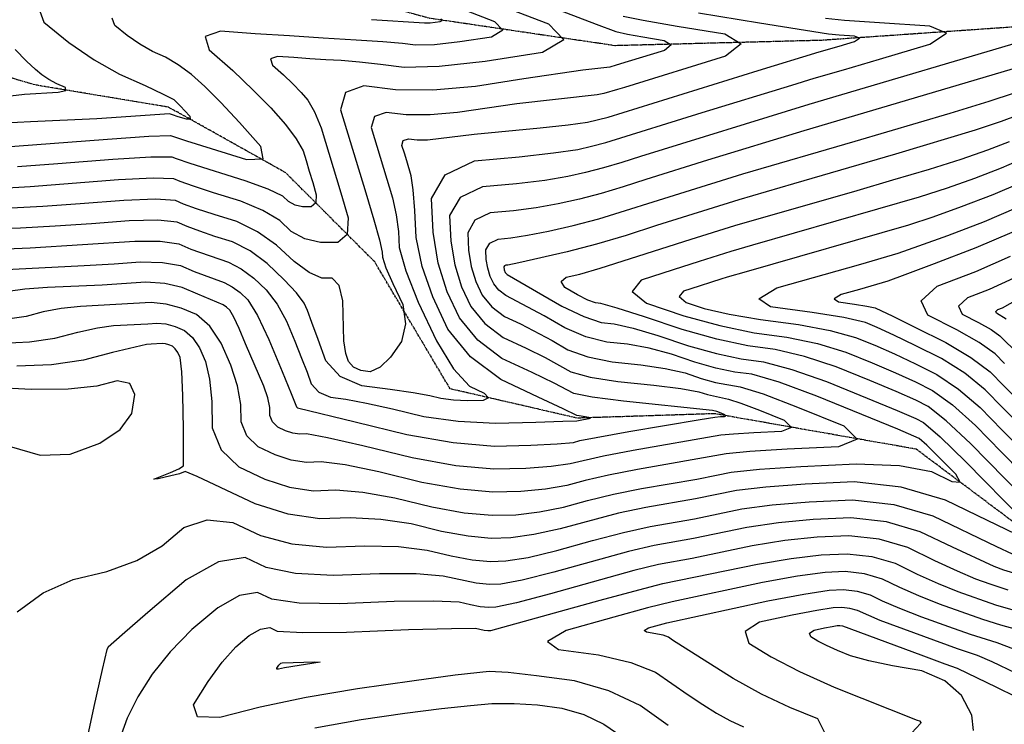
# Model space of a CAD drawing. Extents: x 622915 to 652172, y 444728 to 466318.
# Drawn here: x 624125 to 624728, y 456454 to 456886 of the extents above; entities that cross this region are included whole.
import ezdxf

# ---------------------------------------------------------------- set-up
doc = ezdxf.new("R2010")
doc.units = 0
doc.header["$MEASUREMENT"] = 0
doc.linetypes.add('PHANTOM', pattern=[2.5, 1.25, -0.25, 0.25, -0.25, 0.25, -0.25])
for name, color, linetype in [('19', 7, 'CONTINUOUS'), ('50', 7, 'CONTINUOUS'), ('52', 7, 'CONTINUOUS')]:
    doc.layers.add(name, color=color, linetype=linetype)

msp = doc.modelspace()

# ---------------------------------------------------------------- linework, layer by layer
at = {"layer": '19', "color": 8, "linetype": 'PHANTOM'}
for points in [[(626050.6422, 457006.2325, 5002.7081), (625890.3762, 456986.0444, 4991.8542), (625752.1627, 456970.7657, 4983.0907), (625612.5786, 456968.6785, 4972.7133), (625520.2447, 456965.9744, 4959.8232), (625391.6711, 456937.1061, 4946.4145), (625264.0828, 456909.2218, 4931.3128), (625137.09, 456890.9838, 4919.2041), (624963.4467, 456889.3094, 4909.4908), (624822.8869, 456902.3821, 4897.8932), (624753.9702, 456882.9301, 4894.8104), (624616.1532, 456873.3605, 4888.6854), (624489.5617, 456870.0846, 4881.5781), (624375.7784, 456886.8829, 4874.3555), (624249.602, 456921.9974, 4868.0374), (624111.4108, 456947.0781, 4860.2602), (623863.5702, 456987.5766, 4843.0165)], [(625894.091, 456582.2521, 4974.197), (625737.7643, 456564.8181, 4961.4932), (625613.9263, 456556.0282, 4952.6142), (625491.2776, 456561.6096, 4943.6573), (625400.7052, 456542.9573, 4939.3111), (625284.3496, 456537.1162, 4933.859), (625201.8626, 456542.2813, 4928.3339), (625088.6721, 456563.4104, 4922.6079), (624989.835, 456551.8502, 4917.867), (624878.1934, 456526.319, 4912.4541), (624809.0986, 456539.9422, 4907.3252), (624746.9024, 456568.3271, 4904.2456), (624674.0897, 456622.9024, 4899.9841), (624550.6623, 456644.6279, 4892.4846), (624466.3986, 456641.9189, 4889.6364), (624388.6436, 456659.8781, 4885.3726), (624342.4218, 456737.6697, 4882.6126), (624287.919, 456792.2349, 4875.1252), (624216.0827, 456832.4378, 4871.0996), (624134.3876, 456846.0679, 4868.1343), (624078.6816, 456862.243, 4863.677)]]:
    msp.add_polyline3d(points, dxfattribs=at)
at = {"layer": '50', "color": 1, "linetype": 'Continuous'}
for points, elevation in [([(624100.0999, 456806.8396), (624178.6645, 456812.8645), (624203.9763, 456814.6033), (624217.3857, 456815.1469), (624227.151, 456811.7987), (624242.1612, 456807.0575), (624263.923, 456800.2714), (624274.0731, 456800.6791), (624272.6114, 456808.2808), (624259.5381, 456823.0763), (624248.1042, 456835.3555), (624238.3099, 456845.1183), (624230.1552, 456852.3648), (624222.1141, 456858.3526), (624214.1868, 456863.0819), (624206.3732, 456866.5525), (624198.602, 456870.9426), (624190.8732, 456876.2522), (624183.1869, 456882.4812), (624181.5743, 456886.9677)], 4875), ([(624195.4747, 456750.2609), (624210.9887, 456750.2396), (624222.3965, 456748.6501), (624229.6982, 456745.4923), (624252.7999, 456737.4076), (624260.5978, 456733.3659), (624268.2937, 456727.7458), (624275.8876, 456720.5474), (624282.6141, 456711.7168), (624288.4732, 456701.254), (624293.4648, 456689.1589), (624297.6289, 456678.7467), (624300.9654, 456670.0175), (624303.4743, 456662.9712), (624308.2667, 456657.8786), (624315.3426, 456654.7396), (624324.7022, 456653.5542), (624337.3518, 456651.1903), (624353.2916, 456647.6478), (624372.5215, 456642.9267), (624393.5605, 456640), (624416.4084, 456638.8675), (624441.0654, 456639.5294), (624457.6474, 456640.0115), (624466.1544, 456640.3139), (624470.3975, 456641.1276), (624473.7766, 456641.6962), (624474.8516, 456642.1929), (624470.0896, 456642.9709), (624467.6086, 456643.2796), (624466.1796, 456643.5442), (624457.9124, 456647.525), (624442.5092, 456654.826), (624419.593, 456665.6674), (624401.1928, 456679.506), (624387.3085, 456696.342), (624377.9403, 456716.1752), (624371.426, 456734.9149), (624367.7656, 456752.5612), (624366.9592, 456769.1141), (624365.9674, 456781.6888), (624364.7902, 456790.2853), (624362.0285, 456799.564), (624360.5925, 456804.2663), (624359.12, 456809.0106), (624359.9382, 456811.9486), (624363.0471, 456813.0803), (624368.4469, 456812.4058), (624374.7859, 456812.3836), (624403.3118, 456815.8438), (624443.8073, 456819.7337), (624461.0089, 456821.5957), (624472.7583, 456823.2424), (624485.4856, 456826.3527), (624577.3758, 456854.7983), (624614.7622, 456866.286), (624626.9774, 456869.8651), (624636.3551, 456872.6398), (624639.4748, 456874.6888), (624636.3368, 456876.0121), (624626.9408, 456876.6099), (624620.4464, 456877.0835), (624578.1, 456883.9578), (624540.7294, 456890.0323)], 4890), ([(624340.3901, 456886.15), (624372.8799, 456884.139), (624376.366, 456884.023), (624382.5207, 456884.8516), (624383.772, 456885.5956), (624382.8636, 456886.5513)], 4875), ([(624736.4673, 456827.6221), (624726.1526, 456823.6762), (624710.1948, 456818.3587), (624661.3501, 456803.6086), (624598.8899, 456785.5637), (624565.4286, 456775.6857), (624515.1003, 456759.8672), (624496.4781, 456753.8208), (624478.2258, 456748.463), (624460.3431, 456743.7938), (624430.7342, 456737.1208), (624424.0551, 456735.7168), (624422.7929, 456735.601), (624421.9669, 456735.2072), (624421.577, 456734.5353), (624421.7705, 456732.7055), (624422.3678, 456731.157), (624423.5708, 456730.014), (624457.1432, 456710.593), (624470.4417, 456704.1212), (624481.1062, 456700.484), (624489.1369, 456699.6815), (624500.7403, 456697.0442), (624515.9163, 456692.5723), (624534.6649, 456686.2657), (624551.6848, 456681.4674), (624566.976, 456678.1774), (624580.5383, 456676.3957), (624597.9225, 456671.808), (624619.1285, 456664.4141), (624644.1564, 456654.2142), (624662.4164, 456646.626), (624673.9085, 456641.6495), (624678.6328, 456639.2847), (624688.7852, 456630.5387), (624704.3655, 456615.4115), (624739.5677, 456579.3816)], 4905), ([(624732.7551, 456755.629), (624710.7014, 456746.2038), (624685.2026, 456736.4493), (624667.1932, 456729.6474), (624656.6734, 456725.7981), (624639.335, 456720.8076), (624628.0574, 456717.6103), (624623.8038, 456715.05), (624626.5741, 456713.1264), (624636.3684, 456711.8398), (624643.8259, 456710.6038), (624648.9466, 456709.4185), (624659.8705, 456704.382), (624673.3667, 456697.7126), (624692.219, 456688.2759), (624707.5618, 456679.1441), (624719.3949, 456670.3175), (624727.7184, 456661.7959), (624737.1959, 456652.301)], 4920), ([(624106.4848, 456745.2785), (624131.3598, 456746.2229), (624195.4747, 456750.2609)], 4890), ([(624538.9763, 456592.4464), (624508.5042, 456587.1359), (624491.8088, 456583.624), (624456.0796, 456574.0989), (624439.9101, 456570.5386), (624425.8255, 456568.5974), (624413.8257, 456568.2753), (624399.633, 456569.5809), (624383.2474, 456572.5143), (624364.6689, 456577.0754), (624346.0769, 456579.867), (624327.4714, 456580.8889), (624308.8523, 456580.1412), (624289.3998, 456582.9963), (624269.1139, 456589.4543), (624247.9946, 456599.5152), (624233.7403, 456606.0739), (624226.3508, 456609.1303), (624222.8968, 456607.7991), (624217.5621, 456606.4743), (624209.8224, 456604.71), (624207.2108, 456604.4795), (624217.3713, 456608.62), (624222.5289, 456610.9343), (624225.1997, 456612.7257), (624225.388, 456621.5951), (624225.2124, 456635.5282), (624224.8569, 456655.7935), (624224.1806, 456670.3105), (624223.1833, 456679.0793), (624221.8651, 456682.0997), (624220.2934, 456684.413), (624218.4682, 456686.0191), (624216.3894, 456686.9181), (624214.3284, 456687.4642), (624212.285, 456687.6574), (624205.4174, 456687.231), (624202.6012, 456687.1241), (624181.8835, 456682.2065), (624163.9819, 456677.3958), (624144.3986, 456674.5678), (624123.1336, 456673.7224)], 4905), ([(624735.09, 456570.7362), (624717.7273, 456579.175), (624692.016, 456591.7107), (624664.8244, 456599.609), (624636.1524, 456602.8697), (624606, 456601.4928), (624581.9526, 456599.7277), (624564.0103, 456597.5746), (624538.9763, 456592.4464)], 4905), ([(624735.6072, 456512.4943), (624725.9282, 456515.1199), (624714.8441, 456518.5739), (624688.4609, 456527.9667), (624675.6935, 456533.0826), (624664.0526, 456538.2037), (624653.5383, 456543.33), (624642.4186, 456546.5599), (624630.6936, 456547.8933), (624618.3631, 456547.3302), (624601.468, 456545.0925), (624580.0083, 456541.1801), (624524.6924, 456529.4561), (624509.4917, 456525.7719), (624488.8915, 456520.0526), (624459.6249, 456511.7486), (624448.2986, 456505.1193), (624454.9125, 456500.1649), (624479.4667, 456496.8853), (624499.2915, 456492.2563), (624514.3869, 456486.2779), (624534.4331, 456472.3291), (624543.4275, 456466.4149), (624551.7361, 456461.2075), (624560.0228, 456456.6363), (624568.2877, 456452.7013)], 4920)]:
    msp.add_lwpolyline(points, dxfattribs=dict(at, elevation=elevation))
at = {"layer": '50', "color": 1, "linetype": 'Continuous', "elevation": 4920}
msp.add_lwpolyline([(624287.1629, 456489.0268), (624283.5495, 456488.0945), (624282.5592, 456488.129), (624282.3854, 456488.6643), (624283.6554, 456490.5599), (624284.8632, 456491.7498), (624285.7857, 456492.1011), (624305.7366, 456492.5652), (624309.0334, 456492.3873), (624287.1629, 456489.0268)], close=True, dxfattribs=at)
at = {"layer": '52', "color": 33, "linetype": 'Continuous'}
for points, elevation in [([(624112.7467, 457005.8952), (624134.9016, 456996.9672), (624153.1396, 456988.9317), (624209.1406, 456962.4185), (624231.3192, 456951.999), (624244.4216, 456946.157), (624248.448, 456944.8926), (624251.9017, 456942.9118), (624254.7828, 456940.2146), (624257.0913, 456936.8011), (624266.3345, 456930.8128), (624282.5124, 456922.2498), (624305.625, 456911.112), (624314.0509, 456904.099), (624307.7899, 456901.2109), (624257.4046, 456904.2793), (624248.9146, 456904.8744), (624237.3884, 456904.9948), (624205.2274, 456903.8116), (624186.4645, 456902.5907), (624166.5373, 456900.9778), (624145.4457, 456898.9729), (624136.5142, 456893.4794), (624139.7426, 456884.4973)], 4872), ([(624417.1926, 456895.4995), (624448.8235, 456883.4643), (624458.189, 456873.6115), (624445.2889, 456865.941), (624410.1234, 456860.4528), (624381.8362, 456857.3991), (624360.4271, 456856.7798), (624345.8963, 456858.5949), (624333.0461, 456859.9917), (624321.8767, 456860.9702), (624312.3879, 456861.5304), (624302.7394, 456862.1368), (624292.9311, 456862.7893), (624282.9631, 456863.488), (624278.5629, 456861.9588), (624279.7305, 456858.2015), (624286.4659, 456852.2163), (624292.3496, 456846.6492), (624297.3814, 456841.5004), (624301.5614, 456836.7698), (624305.6215, 456829.5131), (624309.5619, 456819.7304), (624321.6964, 456779.8825)], 4881), ([(624455.6577, 456891.869), (624478.1098, 456883.3383), (624490.1745, 456878.7719), (624497.3224, 456877.0611), (624506.586, 456875.4455), (624519.6427, 456873.3232), (624524.0614, 456870.5875), (624519.8422, 456867.2383), (624497.7719, 456860.4255), (624490.2769, 456858.0625), (624486.5404, 456857.0257), (624469.8895, 456855.0077), (624433.7791, 456849.7914), (624404.1833, 456845.1724), (624377.9704, 456842.9029), (624355.1406, 456842.9828), (624335.6936, 456845.412), (624324.4968, 456841.3361), (624321.5502, 456830.7551), (624337.0642, 456779.9497), (624341.9714, 456763.3168), (624345.2934, 456751.1919), (624347.0301, 456743.5752), (624347.1815, 456740.4664), (624349.3185, 456734.0837), (624353.4409, 456724.4269), (624359.5487, 456711.4961), (624361.3628, 456699.6617), (624358.883, 456688.9238), (624352.1093, 456679.2822), (624345.6876, 456673.0959), (624339.6178, 456670.3648), (624333.9, 456671.0889)], 4884), ([(624398.494, 456891.6091), (624415.8436, 456885.0078), (624420.9805, 456879.6035), (624413.9048, 456875.3963), (624394.6166, 456872.386), (624379.1011, 456870.7111), (624367.3582, 456870.3714), (624359.3881, 456871.367), (624347.3131, 456872.4299), (624331.1334, 456873.5601), (624310.8488, 456874.7576), (624290.2228, 456876.0539), (624269.2552, 456877.4488), (624247.9461, 456878.9425), (624238.5396, 456875.6733), (624241.0357, 456867.6412), (624255.4344, 456854.8463), (624268.0121, 456842.9454), (624278.7688, 456831.9386), (624287.7045, 456821.8257), (624294.2849, 456813.0761), (624298.5098, 456805.6897), (624300.3794, 456799.6665), (624302.3587, 456793.1667), (624304.4478, 456786.1903), (624306.6466, 456778.7374), (624306.3537, 456773.7754), (624303.5692, 456771.3043), (624298.2929, 456771.3241), (624293.6245, 456772.4282), (624289.5639, 456774.6167), (624286.1112, 456777.8896), (624277.2606, 456782.1137), (624263.0121, 456787.2889), (624229.3796, 456797.8839), (624221.0536, 456800.6946), (624218.3878, 456801.8475), (624205.3788, 456801.7306), (624182.0266, 456800.3438), (624148.3311, 456797.6873), (624123.6577, 456795.8323)], 4878), ([(624494.6889, 456888.1851), (624506.9356, 456885.7028), (624527.674, 456882.0861), (624556.9039, 456877.3349), (624566.7961, 456871.2103), (624557.3506, 456863.7125), (624495.4736, 456844.5705), (624491.1628, 456843.1709), (624482.7979, 456840.8497), (624478.7439, 456839.9283), (624429.4965, 456834.4568), (624393.1238, 456829.0931), (624376.3782, 456827.6433), (624361.7937, 456827.6943), (624349.3704, 456829.2462), (624342.2175, 456826.6423), (624340.3351, 456819.8828), (624353.3808, 456776.8011)], 4887), ([(624381.3787, 456736.8576), (624378.1886, 456755.9196), (624377.1858, 456776.5054), (624385.6338, 456791.0653), (624403.5327, 456799.5992), (624430.8825, 456802.1073), (624451.9625, 456804.4264), (624466.7727, 456806.5566), (624475.313, 456808.4977), (624484.0336, 456810.7747), (624543.0417, 456829.1302), (624597.835, 456845.9796), (624611.5877, 456850.1415), (624629.6082, 456855.3774), (624651.679, 456861.8885), (624682.4569, 456870.995), (624692.6962, 456877.72), (624682.3969, 456882.0634), (624651.5589, 456884.0252), (624630.2438, 456885.5795), (624618.4516, 456886.7263)], 4893), ([(624139.7426, 456884.4973), (624155.131, 456872.0265), (624170.6043, 456861.3966), (624186.1625, 456852.6074), (624201.8056, 456845.6591), (624212.8619, 456840.4692), (624219.3313, 456837.0379), (624221.2138, 456835.3651), (624223.4748, 456833.1113), (624226.1143, 456830.2767), (624229.1323, 456826.8612), (624229.4697, 456825.1064), (624227.1265, 456825.0122), (624222.1029, 456826.5788), (624218.6378, 456827.6733), (624216.7313, 456828.2958), (624172.1463, 456825.3824), (624131.5269, 456823.41), (624115.5781, 456822.5633)], 4872), ([(624751.9268, 456876.4731), (624608.4132, 456833.9971), (624505.2869, 456802.2189), (624493.8205, 456798.4958), (624482.5817, 456795.1968), (624471.5705, 456792.3217), (624460.7871, 456789.8707), (624446.6555, 456787.6), (624429.1757, 456785.5097), (624408.3478, 456783.5997), (624394.7171, 456777.1007), (624388.2836, 456766.0128), (624389.0473, 456750.336), (624391.4767, 456735.8195), (624395.5716, 456722.4635), (624401.3322, 456710.268), (624409.8697, 456699.9155), (624421.1841, 456691.406), (624435.2755, 456684.7396), (624446.8694, 456679.0104), (624462.565, 456670.3637)], 4896), ([(624115.8754, 456839.0596), (624127.8211, 456840.3505), (624148.4604, 456841.6516), (624153.2278, 456842.7207), (624152.985, 456844.4219), (624147.732, 456846.7552), (624142.9096, 456849.3808), (624138.5177, 456852.2987), (624134.5563, 456855.5091), (624129.1175, 456860.6733), (624122.2013, 456867.7914)], 4869), ([(624742.5326, 456858.567), (624605.2388, 456817.8526), (624546.3086, 456799.9649), (624508.558, 456788.1016), (624494.7063, 456783.6041), (624481.1297, 456779.6188), (624467.8281, 456776.1457), (624454.8015, 456773.1849), (624441.3484, 456770.7736), (624427.4688, 456768.9121), (624413.1628, 456767.6001), (624403.8003, 456763.1362), (624399.3814, 456755.5203), (624399.906, 456744.7524), (624401.5746, 456734.7815), (624404.3873, 456725.6077), (624408.3441, 456717.231), (624414.2082, 456710.1202), (624421.9797, 456704.2753), (624431.6586, 456699.6964), (624451.0476, 456689.4455), (624460.7578, 456683.7735), (624473.0474, 456679.4109), (624487.9165, 456676.3578), (624505.365, 456674.6142), (624520.2508, 456672.3573), (624532.5739, 456669.5873), (624542.3342, 456666.3041), (624551.1946, 456663.8062), (624566.2155, 456661.1659), (624580.3244, 456656.7159), (624601.4817, 456648.7434), (624629.6875, 456637.2483), (624638.0336, 456629.1074), (624626.52, 456624.3206), (624595.1468, 456622.888), (624572.1772, 456621.4919), (624557.6112, 456620.1324), (624503.3357, 456610.4277), (624485.6437, 456607.0225), (624471.2349, 456603.7416), (624460.1095, 456600.5849), (624447.005, 456598.3278), (624431.9214, 456596.9702), (624414.8588, 456596.5122), (624394.678, 456598.3687), (624371.3792, 456602.5397), (624344.9623, 456609.0252), (624324.3739, 456613.2294), (624309.614, 456615.1521), (624300.6826, 456614.7934), (624291.2865, 456616.1939), (624281.4257, 456619.3536), (624271.1002, 456624.2725), (624264.155, 456631.0643), (624260.5899, 456639.729), (624260.4051, 456650.2666), (624258.3159, 456661.7964), (624254.3224, 456674.3184), (624248.4245, 456687.8325), (624241.3924, 456698.1827), (624233.2259, 456705.3689), (624223.9251, 456709.3911), (624214.7034, 456711.8344), (624205.5609, 456712.6988), (624162.2334, 456710.3129), (624150.3807, 456709.0662), (624139.2755, 456707.0511), (624128.9178, 456704.2677), (624117.5871, 456702.6315)], 4899), ([(624636.7104, 456811.6628), (624694.9781, 456828.8437), (624718.7952, 456836.101), (624734.3426, 456841.1216)], 4902), ([(624114.2085, 456687.9324), (624130.9929, 456688.5996), (624146.4499, 456690.8318), (624160.5795, 456694.6288), (624172.5686, 456697.2577), (624182.4173, 456698.7185), (624203.3784, 456699.7409), (624208.9229, 456700.1781), (624214.5159, 456699.6493), (624220.1573, 456698.1546), (624225.847, 456695.694), (624230.8429, 456691.2978), (624235.1448, 456684.9661), (624238.7528, 456676.6988), (624241.2532, 456665.7698), (624242.6459, 456652.179), (624242.931, 456635.9264), (624248.4295, 456622.5625), (624259.1415, 456612.0873), (624275.0668, 456604.5007), (624290.2755, 456599.6274), (624304.7674, 456597.4673), (624318.5427, 456598.0205), (624335.2254, 456596.5482), (624354.8156, 456593.0503), (624377.3133, 456587.527), (624397.1555, 456583.9748), (624414.3422, 456582.3937), (624428.8735, 456582.7838), (624443.4576, 456584.4332), (624458.0946, 456587.3419), (624472.7844, 456591.51), (624488.7262, 456595.3233), (624505.9199, 456598.7818), (624539.6626, 456604.5987), (624551.811, 456606.9213), (624560.8108, 456608.8535), (624578.0495, 456610.6548), (624603.5273, 456612.3253), (624637.2441, 456613.8649), (624663.8967, 456612.8559), (624683.4852, 456609.2982), (624696.0094, 456603.1919), (624700.9457, 456602.6155), (624698.2939, 456607.5691), (624688.0541, 456618.0526), (624680.5947, 456625.3584), (624675.9156, 456629.4865), (624662.9255, 456635.0748), (624613.1649, 456655.4133), (624590.0767, 456663.8734), (624573.3769, 456668.7808), (624563.0655, 456670.1354), (624551.4397, 456672.6368), (624538.4996, 456676.2849), (624524.2451, 456681.0798), (624510.4955, 456684.7008), (624497.2509, 456687.1478), (624484.5113, 456688.4209), (624471.7445, 456691.7661), (624458.9505, 456697.1832), (624446.1293, 456704.6725), (624422.7753, 456717.1446), (624418.5467, 456720.3249), (624415.3559, 456724.194), (624413.203, 456728.7519), (624411.6726, 456733.7435), (624410.7646, 456739.1688), (624410.4792, 456745.0278), (624412.8836, 456749.1717), (624417.9779, 456751.6006), (624425.762, 456752.3144), (624436.0413, 456753.9472), (624448.8158, 456756.499), (624464.0856, 456759.9697), (624479.6777, 456764.0409), (624529.2791, 456779.541), (624567.8181, 456791.5082), (624636.7104, 456811.6628)], 4902), ([(624749.9315, 456583.1175), (624707.3714, 456626.3927), (624692.5405, 456640.2598), (624681.3501, 456649.0829), (624673.8002, 456652.8622), (624661.9072, 456658.1772), (624645.6712, 456665.0282), (624625.0922, 456673.415), (624605.7683, 456679.7425), (624587.6998, 456684.0106), (624570.8864, 456686.2193), (624551.9299, 456690.298), (624530.8303, 456696.2465), (624507.5875, 456704.0648), (624490.985, 456709.3877), (624481.0229, 456712.2151), (624477.7011, 456712.5471), (624472.915, 456714.2705), (624466.6646, 456717.3854), (624458.9498, 456721.8918), (624456.598, 456725.5305), (624459.609, 456728.3015), (624467.9828, 456730.2049), (624480.5678, 456733.7474), (624536.3197, 456751.5126), (624563.0392, 456759.8631), (624637.9259, 456781.4785), (624659.8087, 456787.8671), (624682.2099, 456794.4952), (624701.5945, 456800.6164), (624717.9626, 456806.2308), (624731.3141, 456811.3384)], 4908), ([(624740.3351, 456801.1125), (624726.1609, 456795.0548), (624709.7726, 456788.7854), (624692.9942, 456782.8742), (624675.8258, 456777.3209), (624573.8826, 456747.9208), (624560.6498, 456744.0406), (624552.8424, 456741.6343), (624541.0709, 456737.898), (624525.3352, 456732.8317), (624505.6353, 456726.4354), (624500.1461, 456719.5998), (624508.8678, 456712.325), (624531.8002, 456704.6111), (624553.7766, 456698.5899), (624574.7969, 456694.2613), (624594.8612, 456691.6255), (624613.6142, 456687.677), (624631.0558, 456682.4159), (624647.186, 456675.8421), (624661.398, 456669.7284), (624673.6918, 456664.0748), (624684.0673, 456658.8812), (624696.2958, 456649.9809), (624710.3773, 456637.3739), (624726.3117, 456621.0603), (624738.619, 456608.5494)], 4911), ([(624321.6964, 456779.8825), (624326.1898, 456764.6521), (624325.5913, 456754.512), (624319.9009, 456749.4621), (624309.1186, 456749.5026), (624299.5784, 456751.759), (624291.2804, 456756.2313), (624284.2246, 456762.9196), (624273.9508, 456769.1154), (624260.459, 456774.8186), (624243.7493, 456780.0293), (624231.3346, 456784.0544), (624223.2148, 456786.8941), (624219.39, 456788.5481), (624206.7813, 456788.8578), (624185.3886, 456787.8231), (624131.364, 456783.7163), (624113.8447, 456782.64)], 4881), ([(624737.8084, 456785.9513), (624721.0077, 456778.7711), (624701.5826, 456771.34), (624684.3939, 456765.1319), (624669.4416, 456760.1466), (624569.8905, 456731.5776), (624558.2603, 456728.2181), (624554.4759, 456727.0517), (624548.7698, 456725.2406), (624541.1423, 456722.7848), (624531.5931, 456719.6843), (624528.9324, 456716.3709), (624533.16, 456712.8446), (624544.276, 456709.1054), (624559.4585, 456705.5916), (624578.7074, 456702.3033), (624602.0226, 456699.2404), (624621.46, 456695.6115), (624637.0194, 456691.4168), (624648.7008, 456686.6561), (624660.8889, 456681.2796), (624673.5834, 456675.2874), (624686.7846, 456668.6794), (624700.0511, 456659.702), (624713.3831, 456648.3551), (624726.7806, 456634.6388), (624738.1446, 456623.1333)], 4914), ([(624353.3808, 456776.8011), (624355.6304, 456766.4404), (624356.9946, 456756.3446), (624357.4736, 456746.5138), (624361.5169, 456732.076), (624369.1246, 456713.031), (624380.2967, 456689.3789), (624390.7283, 456672.1994), (624400.4195, 456661.4924), (624409.3703, 456657.2579), (624412.1614, 456654.3497), (624408.7929, 456652.7677), (624399.2647, 456652.5119), (624390.6583, 456652.8949), (624382.9737, 456653.9165), (624376.2107, 456655.5769), (624365.8838, 456657.4206), (624351.9928, 456659.4478), (624334.5377, 456661.6584), (624321.3414, 456667.5125), (624312.4037, 456677.01), (624307.7248, 456690.151), (624303.9826, 456700.421), (624301.1772, 456707.8201), (624299.3084, 456712.3481), (624294.5903, 456718.6583), (624287.0229, 456726.7504), (624276.6062, 456736.6246), (624266.0495, 456744.3338), (624255.3529, 456749.878), (624244.5164, 456753.2572), (624235.2444, 456756.3955), (624227.5371, 456759.2929), (624221.3943, 456761.9494), (624209.5862, 456763.1123), (624192.1127, 456762.7817), (624168.9738, 456760.9574), (624146.7767, 456759.4841), (624125.5214, 456758.3619), (624105.2078, 456757.5907)], 4887), ([(624333.9, 456671.0889), (624329.5149, 456673.1816), (624326.4625, 456676.6428), (624324.7428, 456681.4726), (624323.5735, 456689.2889), (624322.8856, 456713.881), (624320.7108, 456723.0818), (624316.4299, 456727.6942), (624310.0429, 456727.7182), (624302.2319, 456731.1021), (624292.9969, 456737.8459), (624282.338, 456747.9496), (624270.641, 456756.1171), (624257.906, 456762.3483), (624244.1329, 456766.6432), (624233.2895, 456770.225), (624225.3759, 456773.0935), (624220.3922, 456775.2488), (624208.1837, 456775.9851), (624188.7507, 456775.3024), (624162.0929, 456773.2007), (624139.0704, 456771.6002), (624119.683, 456770.501)], 4884), ([(624737.6703, 456637.7171), (624727.2495, 456648.2174), (624716.389, 456659.3363), (624703.8064, 456669.423), (624689.5018, 456678.4776), (624673.4751, 456686.5), (624660.3797, 456692.8308), (624650.2157, 456697.47), (624642.983, 456700.4177), (624629.6792, 456703.497), (624610.3043, 456706.7081), (624584.8584, 456710.0509), (624577.661, 456715.0483), (624588.7121, 456721.7003), (624640.1691, 456736.321), (624663.0575, 456742.9724), (624675.7936, 456747.3896), (624693.3926, 456753.8947), (624715.8546, 456762.4875), (624735.2818, 456770.7902)], 4917), ([(624728.1872, 456675.3744), (624722.4007, 456681.2987), (624712.6384, 456688.2038), (624698.9001, 456696.0899), (624681.1861, 456704.9569), (624677.2225, 456713.8697), (624687.0093, 456722.8281), (624710.5466, 456731.8322), (624731.8946, 456741.1053)], 4923), ([(624096.6675, 456731.8958), (624164.5401, 456735.3413), (624182.7357, 456736.4708), (624198.8368, 456737.7402), (624212.3911, 456737.3669), (624223.3987, 456735.3507), (624231.8594, 456731.6918), (624250.2468, 456724.9373), (624255.146, 456722.398), (624259.9812, 456718.867), (624264.7523, 456714.3445), (624270.6378, 456704.7754), (624277.6379, 456690.1598), (624285.7525, 456670.4977), (624291.2752, 456657.0724), (624294.206, 456649.884), (624294.5448, 456648.9324), (624295.192, 456648.2447), (624330.3725, 456639.7188), (624362.0694, 456631.937), (624390.5759, 456626.9471), (624415.8919, 456624.7491), (624438.0174, 456625.343), (624454.0999, 456626.1169), (624464.1394, 456627.0709), (624468.1359, 456628.2048), (624498.1673, 456633.7195), (624541.7212, 456641.0555), (624550.7245, 456642.5855), (624554.1812, 456642.9082), (624556.663, 456643.0215), (624557.5738, 456643.4002), (624556.9136, 456644.0441), (624554.6824, 456644.9535), (624551.8926, 456645.9361), (624549.2314, 456646.6023), (624494.7267, 456652.2316), (624475.6531, 456654.7007), (624464.3723, 456656.9539), (624452.3909, 456663.2677), (624438.8923, 456669.7828), (624420.3886, 456678.5367), (624405.5313, 456689.7107), (624394.3204, 456703.305), (624386.7559, 456719.3194), (624381.3787, 456736.8576)], 4893), ([(624729.125, 456702.5315), (624723.3373, 456706.1743), (624722.8492, 456707.2719), (624724.0543, 456708.375), (624726.9527, 456709.4838), (624771.0142, 456734.3905)], 4929), ([(624462.565, 456670.3637), (624474.3503, 456667.0558), (624491.3216, 456664.2947), (624513.479, 456662.0805), (624530.006, 456660.0139), (624540.9026, 456658.0948), (624546.1689, 456656.3234), (624559.0541, 456653.551), (624566.6665, 456651.15), (624578.082, 456646.8484), (624593.3005, 456640.6462), (624597.8037, 456636.2538), (624591.5915, 456633.6711), (624574.664, 456632.8981), (624562.2707, 456632.1448), (624554.4116, 456631.4113), (624500.7515, 456622.0736), (624482.5611, 456618.7218), (624462.1245, 456613.8279), (624450.5525, 456612.2223), (624434.9694, 456611.1566), (624415.3753, 456610.6306), (624392.2005, 456612.7626), (624365.4451, 456617.5524), (624335.1089, 456625.0001), (624313.5223, 456629.9106), (624300.6852, 456632.2837), (624296.5977, 456632.1196), (624292.2975, 456632.7605), (624287.7846, 456634.2066), (624283.059, 456636.4578), (624279.8804, 456639.5661), (624278.2488, 456643.5316), (624278.1642, 456648.3543), (624276.8963, 456654.3455), (624274.445, 456661.5053), (624263.3055, 456687.5396), (624259.4353, 456696.9171), (624256.2058, 456703.7845), (624253.6169, 456708.1415), (624251.6687, 456709.9882), (624249.6943, 456711.4301), (624234.0205, 456717.8912), (624224.4008, 456722.0513), (624213.7936, 456724.4941), (624202.1988, 456725.2195), (624175.3976, 456723.3448), (624142.0495, 456721.9073), (624128.1927, 456720.8747), (624117.9715, 456719.4735)], 4896), ([(624733.8201, 456727.6473), (624718.7496, 456720.658), (624705.5318, 456715.6015), (624700.0358, 456710.5708), (624702.2617, 456705.5656), (624712.2094, 456700.5862), (624719.9243, 456696.1576), (624725.4066, 456692.2799), (624748.1798, 456669.8272)], 4926), ([(624123.3236, 456523.2663), (624139.2717, 456534.9431), (624157.6354, 456543.1499), (624178.4146, 456547.8866), (624196.645, 456554.7654), (624212.3266, 456563.7863), (624225.4594, 456574.9492), (624239.8681, 456579.6979), (624255.5528, 456578.0324), (624272.5135, 456569.9526), (624291.6417, 456564.8801), (624312.9372, 456562.815), (624336.4001, 456563.7572), (624356.9285, 456563.1858), (624374.5223, 456561.1005), (624389.1815, 456557.5016), (624402.1104, 456555.187), (624413.3091, 456554.1568), (624422.7775, 456554.411), (624436.3627, 456556.644), (624454.0647, 456560.856), (624475.8835, 456567.0468), (624494.8914, 456571.9248), (624511.0884, 456575.49), (624538.2901, 456580.2941), (624567.2099, 456586.2957), (624585.8557, 456588.8007), (624608.4726, 456590.6603), (624635.0606, 456591.8744), (624660.3432, 456588.9992), (624684.3205, 456582.0346), (624723.2107, 456563.2055), (624732.9753, 456558.7089)], 4908), ([(624738.09, 456545.6584), (624727.8036, 456548.8323), (624721.8467, 456551.0234), (624696.2574, 456562.7864), (624676.6249, 456572.3585), (624655.8621, 456578.3893), (624633.9688, 456580.8791), (624610.9452, 456579.8278), (624589.7588, 456577.8736), (624570.4095, 456575.0168), (624537.6039, 456568.1418), (624513.6726, 456563.8441), (624497.9739, 456560.2255), (624452.0497, 456547.613), (624432.8152, 456542.7494), (624419.7295, 456540.2246), (624412.7925, 456540.0384), (624404.5879, 456540.7931), (624384.3756, 456545.1256), (624367.78, 456546.5046), (624345.3288, 456546.6256), (624317.022, 456545.4889), (624293.8835, 456546.764), (624275.9132, 456550.4509), (624263.1111, 456556.5496), (624246.7798, 456553.9882), (624226.9193, 456542.7669), (624203.5296, 456522.8855), (624187.6371, 456509.1487), (624179.2419, 456501.5566), (624178.3439, 456500.1091), (624175.3894, 456488.007), (624170.3782, 456465.2501), (624163.3106, 456431.8386)], 4911), ([(624730.3414, 456536.6302), (624719.3207, 456540.1736), (624710.7181, 456543.3378), (624699.4521, 456548.144), (624685.5225, 456554.5922), (624668.9294, 456562.6823), (624651.3809, 456567.7795), (624632.8771, 456569.8838), (624613.4179, 456568.9953), (624593.6619, 456566.9466), (624573.6091, 456563.7379), (624536.9177, 456555.9895), (624516.2568, 456552.1982), (624501.0565, 456548.5263), (624450.0348, 456534.37), (624429.2678, 456528.8549), (624416.6815, 456526.0382), (624412.276, 456525.9199), (624407.0654, 456526.3993), (624401.0497, 456527.4762), (624394.2289, 456529.1507), (624378.6315, 456529.8234), (624354.2575, 456529.494), (624321.1069, 456528.1628), (624296.1253, 456528.6478), (624279.3128, 456530.9491), (624270.6693, 456535.0667), (624259.643, 456533.3374), (624246.2339, 456525.7612), (624230.4421, 456512.338), (624217.0426, 456498.7604), (624206.0354, 456485.0286), (624197.4206, 456471.1423), (624190.8627, 456458.0332), (624186.3616, 456445.7012)], 4914), ([(624522.2227, 456453.6974), (624505.0914, 456465.8076), (624485.9186, 456474.9165), (624464.7042, 456481.0241), (624441.4481, 456484.1303), (624424.0739, 456486.0443), (624412.5814, 456486.7662), (624391.6521, 456484.3718), (624366.6255, 456480.994), (624331.8909, 456476.1624), (624300.4571, 456470.8055), (624272.324, 456464.9232), (624247.4917, 456458.5157), (624233.8814, 456458.9904), (624231.4931, 456466.3473), (624240.3268, 456480.5864), (624248.9473, 456492.4008), (624257.3546, 456501.7905), (624265.5486, 456508.7555), (624272.5062, 456512.6866), (624278.2275, 456513.5839), (624282.7124, 456511.4474), (624298.3672, 456510.5316), (624325.1918, 456510.8366), (624363.1863, 456512.3624), (624389.4831, 456513.1422), (624404.0823, 456513.1758), (624409.5428, 456512.0054), (624411.7594, 456511.8015), (624413.6335, 456511.8518), (624480.532, 456530.352), (624504.1391, 456536.827), (624518.841, 456540.5523), (624576.8087, 456552.459), (624597.565, 456556.0195), (624615.8905, 456558.1627), (624631.7853, 456558.8886), (624646.8998, 456557.1697), (624661.2338, 456553.0062), (624674.7875, 456546.3979), (624687.5728, 456540.6133), (624699.5895, 456535.6523), (624722.5927, 456527.602)], 4917), ([(624619.3456, 456446.5806), (624613.951, 456457.7316), (624596.6633, 456464.6502), (624579.3298, 456472.9029), (624561.9504, 456482.4899), (624524.7605, 456505.986), (624522.421, 456507.6398), (624519.0142, 456508.9891), (624508.9984, 456510.7739), (624507.5058, 456511.8921), (624510.062, 456513.3882), (624521.3162, 456516.5531), (624583.2079, 456529.9012), (624605.3711, 456534.1655), (624620.8358, 456536.4977), (624629.6018, 456536.898), (624637.9375, 456535.9501), (624645.8427, 456533.6539), (624653.3176, 456530.0094), (624663.8142, 456525.5518), (624677.3324, 456520.2812), (624693.8722, 456514.1974), (624707.0955, 456509.5457), (624723.5923, 456504.5382), (624733.6033, 456500.5904)], 4923), ([(624651.9349, 456518.0211), (624638.1472, 456523.9777), (624633.4563, 456525.3403), (624628.51, 456525.9028), (624623.3084, 456525.6652), (624613.1788, 456524.0767), (624598.1212, 456521.1371), (624578.1357, 456516.8464), (624569.3183, 456511.1617), (624571.669, 456504.083), (624585.1877, 456495.6101), (624602.5624, 456486.615), (624623.7928, 456477.0977), (624674.7769, 456456.8779), (624676.2264, 456456.4622), (624676.9812, 456455.5093), (624676.8234, 456454.7895), (624647.5136, 456423.3232)], 4926), ([(624722.5927, 456527.602), (624747.6221, 456520.4503)], 4917), ([(624735.1567, 456485.782), (624720.6043, 456492.6655), (624711.5775, 456496.5822), (624699.3468, 456500.5175), (624651.9349, 456518.0211)], 4926), ([(624709.21, 456450.6534), (624708.2341, 456459.9406), (624701.8268, 456471.9287), (624691.5893, 456480.9551), (624677.5215, 456487.0198), (624659.6236, 456490.1228), (624645.0596, 456493.2448), (624633.8295, 456496.3858), (624625.9335, 456499.5458), (624619.2511, 456502.5415), (624613.7823, 456505.3727), (624609.5272, 456508.0396), (624608.7873, 456510.2677), (624611.5627, 456512.057), (624617.8532, 456513.4075), (624622.5927, 456514.3327), (624625.781, 456514.8327), (624627.4183, 456514.9075), (624628.9751, 456514.7304), (624676.9065, 456496.88), (624691.5982, 456491.4893), (624699.1502, 456488.738), (624723.2784, 456477.0815), (624746.5818, 456465.6487)], 4929), ([(624305.8079, 456452.2223), (624334.0431, 456457.3756), (624360.9364, 456461.1164), (624383.2618, 456463.9789), (624401.019, 456465.9629), (624414.2083, 456467.0684), (624427.9457, 456467.145), (624442.2315, 456466.1926), (624457.0655, 456464.2113), (624470.5973, 456460.3156), (624482.8268, 456454.5054), (624493.7541, 456446.7808)], 4914)]:
    msp.add_lwpolyline(points, dxfattribs=dict(at, elevation=elevation))
at = {"layer": '52', "color": 33, "linetype": 'Continuous', "elevation": 4908}
msp.add_lwpolyline([(624073.5142, 456657.7343), (624077.6293, 456651.2923), (624085.4659, 456645.2604), (624099.0817, 456636.4177), (624118.4765, 456624.764), (624137.4237, 456619.2283), (624155.9232, 456619.8103), (624173.9751, 456626.5102), (624186.573, 456634.8587), (624193.7171, 456644.8559), (624195.4072, 456656.5017), (624192.3943, 456663.1532), (624184.6784, 456664.8102), (624172.2594, 456661.4729), (624154.7195, 456659.707), (624132.0587, 456659.5125), (624085.5475, 456661.8778), (624075.8706, 456662.4777), (624074.4239, 456662.6988), (624072.1863, 456662.1133), (624071.6573, 456661.4081), (624073.5142, 456657.7343)], close=True, dxfattribs=at)

doc.saveas('drawing.dxf')
